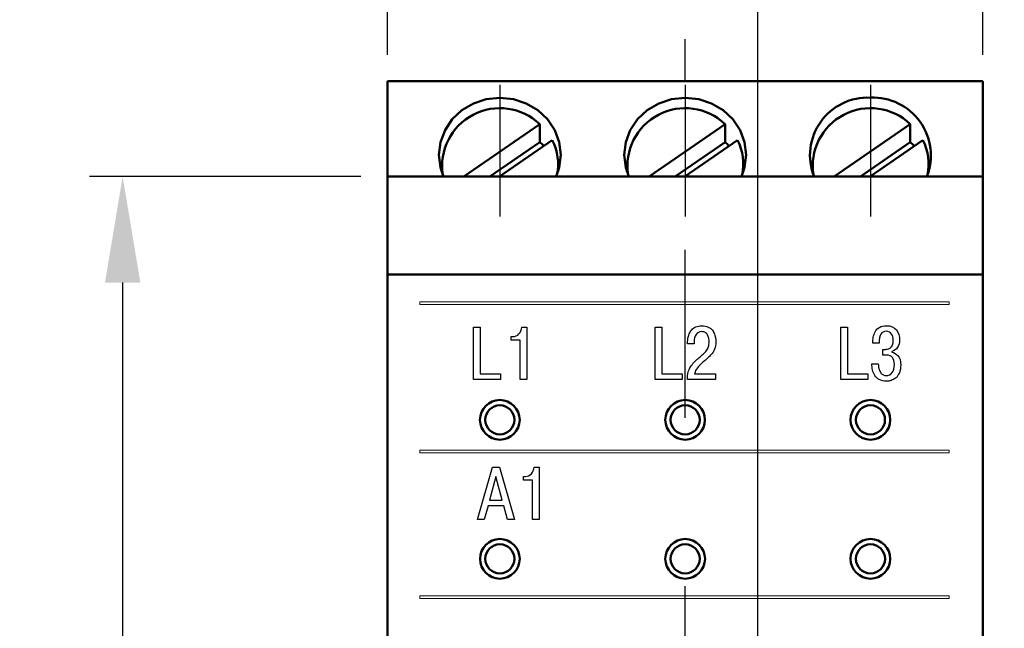
# Model space of a CAD drawing. Units: millimetres. Extents: x 2057 to 2477, y 636 to 933.
# Drawn here: x 2148 to 2185, y 882 to 905 of the extents above; entities that cross this region are included whole.
import ezdxf

# ---------------------------------------------------------------- set-up
doc = ezdxf.new("R2010")
doc.units = ezdxf.units.MM
doc.linetypes.add('CENTER', pattern=[10.16, 6.35, -1.27, 1.27, -1.27])
for name, color, linetype, lineweight in [('main', 5, 'Continuous', 50), ('text', 7, 'Continuous', 25), ('ОСЕВЫЕ', 1, 'CENTER', 25), ('РАЗМЕРЫ', 7, 'Continuous', 25)]:
    doc.layers.add(name, color=color, linetype=linetype, lineweight=lineweight)
doc.styles.add('GOST', font='Gost.shx', dxfattribs={"width": 0.8, "oblique": 15, "height": 2.5})
doc.dimstyles.get("Standard").update_dxf_attribs({"dimtxt": 3.5, "dimasz": 4, "dimexe": 1.25, "dimexo": 1, "dimgap": 1, "dimtad": 1, "dimrnd": 0.5, "dimtxsty": 'GOST', "dimcen": 0.09, "dimclrd": 256, "dimclrt": 256, "dimadec": 0, "dimazin": 2, "dimtfac": 1, "dimtdec": 1, "dimtmove": 0, "dimatfit": 1, "dimfxl": 0, "dimtolj": 1, "dimtzin": 0, "dimlwd": -1, "dimlwe": -1, "dimarcsym": 0})

# ---------------------------------------------------------------- blocks, each defined once
blk = doc.blocks.new('*D1593')
at = {"layer": 'Defpoints', "color": 0}
for p in [(2151.897, 898.885), (2161.897, 898.885), (2161.897, 804.885)]:
    blk.add_point(p, dxfattribs=at)
at = {"layer": 'РАЗМЕРЫ', "color": 0}
for p, q in [((2160.897, 898.885), (2150.647, 898.885)), ((2160.897, 804.885), (2150.647, 804.885))]:
    blk.add_line(p, q, dxfattribs=at)
at = {"layer": 'РАЗМЕРЫ'}
blk.add_line((2151.897, 808.885), (2151.897, 894.885), dxfattribs=at)
for points in [[(2152.563, 894.885), (2151.23, 894.885), (2151.897, 898.885)], [(2151.23, 808.885), (2152.563, 808.885), (2151.897, 804.885)]]:
    blk.add_solid(points, dxfattribs=at)
at = {"layer": 'РАЗМЕРЫ', "ltscale": 5, "insert": (2149.647, 851.885), "char_height": 2.5, "attachment_point": 5, "rotation": 90, "style": 'GOST'}
blk.add_mtext('\\A1;94', dxfattribs=at)
blk = doc.blocks.new('*D1596')
at = {"layer": 'Defpoints', "color": 0}
for p in [(2184.397, 919.25), (2161.897, 902.485), (2184.397, 902.485)]:
    blk.add_point(p, dxfattribs=at)
at = {"layer": 'РАЗМЕРЫ', "color": 0}
for p, q in [((2161.897, 903.485), (2161.897, 920.5)), ((2184.397, 903.485), (2184.397, 920.5))]:
    blk.add_line(p, q, dxfattribs=at)
at = {"layer": 'РАЗМЕРЫ'}
blk.add_line((2165.897, 919.25), (2180.397, 919.25), dxfattribs=at)
for points in [[(2165.897, 919.917), (2165.897, 918.583), (2161.897, 919.25)], [(2180.397, 918.583), (2180.397, 919.917), (2184.397, 919.25)]]:
    blk.add_solid(points, dxfattribs=at)
at = {"layer": 'РАЗМЕРЫ', "ltscale": 5, "insert": (2173.147, 921.688), "char_height": 2.5, "attachment_point": 5, "style": 'GOST'}
blk.add_mtext('\\A1;22,5', dxfattribs=at)
blk = doc.blocks.new('*D1703')
at = {"layer": 'Defpoints', "color": 0}
for p in [(2175.897, 912.25), (2184.397, 902.485), (2175.897, 864.085)]:
    blk.add_point(p, dxfattribs=at)
at = {"layer": 'РАЗМЕРЫ', "color": 0}
for p, q in [((2175.897, 865.085), (2175.897, 913.5)), ((2184.397, 903.485), (2184.397, 913.5))]:
    blk.add_line(p, q, dxfattribs=at)
at = {"layer": 'РАЗМЕРЫ'}
for p, q in [((2171.897, 912.25), (2167.897, 912.25)), ((2184.397, 912.25), (2175.897, 912.25)), ((2188.397, 912.25), (2192.397, 912.25))]:
    blk.add_line(p, q, dxfattribs=at)
for points in [[(2171.897, 911.583), (2171.897, 912.917), (2175.897, 912.25)], [(2188.397, 912.917), (2188.397, 911.583), (2184.397, 912.25)]]:
    blk.add_solid(points, dxfattribs=at)
at = {"layer": 'РАЗМЕРЫ', "ltscale": 5, "insert": (2180.147, 914.688), "char_height": 2.5, "attachment_point": 5, "style": 'GOST'}
blk.add_mtext('\\A1;8,5', dxfattribs=at)

msp = doc.modelspace()

# ---------------------------------------------------------------- linework, layer by layer
at = {"layer": 'main'}
for p, q in [((2184.397, 902.485), (2161.897, 902.485)), ((2161.897, 902.485), (2161.897, 898.885)), ((2184.397, 902.485), (2184.397, 898.885)), ((2167.653, 900.869), (2164.781, 898.885)), ((2167.653, 900.185), (2167.653, 900.869)), ((2174.653, 900.869), (2171.781, 898.885)), ((2174.653, 900.185), (2174.653, 900.869)), ((2181.653, 900.869), (2178.781, 898.885)), ((2181.653, 900.185), (2181.653, 900.869)), ((2166.132, 898.885), (2168.127, 900.263)), ((2173.132, 898.885), (2175.127, 900.263)), ((2180.132, 898.885), (2182.127, 900.263)), ((2167.653, 900.185), (2165.771, 898.885)), ((2174.653, 900.185), (2172.771, 898.885)), ((2181.653, 900.185), (2179.771, 898.885)), ((2163.947, 899.362), (2163.947, 899.074)), ((2168.347, 899.074), (2168.347, 899.362)), ((2170.947, 899.362), (2170.947, 899.074)), ((2175.347, 899.074), (2175.347, 899.362)), ((2177.947, 899.362), (2177.947, 899.074)), ((2182.347, 899.074), (2182.347, 899.362)), ((2184.397, 898.885), (2161.897, 898.885)), ((2161.897, 898.885), (2161.897, 895.183)), ((2184.397, 898.885), (2184.397, 895.183)), ((2184.397, 895.183), (2161.897, 895.183)), ((2161.897, 895.183), (2161.897, 808.586)), ((2184.397, 895.183), (2184.397, 808.586))]:
    msp.add_line(p, q, dxfattribs=at)
at = {"layer": 'main', "lineweight": 20}
for p, q in [((2163.127, 894.154), (2163.127, 894.054)), ((2183.127, 894.154), (2163.127, 894.154)), ((2183.127, 894.054), (2163.127, 894.054)), ((2183.127, 894.154), (2183.127, 894.054)), ((2163.127, 888.552), (2163.127, 888.452)), ((2183.127, 888.552), (2163.127, 888.552)), ((2183.127, 888.452), (2163.127, 888.452)), ((2183.127, 888.552), (2183.127, 888.452)), ((2163.127, 883.052), (2163.127, 882.952)), ((2183.127, 883.052), (2163.127, 883.052)), ((2183.127, 882.952), (2163.127, 882.952)), ((2183.127, 883.052), (2183.127, 882.952))]:
    msp.add_line(p, q, dxfattribs=at)
at = {"layer": 'main', "flags": 128}
for points in [[(2168.275, 898.885), (2168.389, 899.223), (2168.447, 899.704), (2168.389, 900.185), (2168.219, 900.642), (2167.945, 901.051), (2167.581, 901.394), (2167.145, 901.651), (2166.659, 901.811), (2166.147, 901.865), (2165.635, 901.811), (2165.149, 901.651), (2164.713, 901.394), (2164.349, 901.051), (2164.075, 900.642), (2163.904, 900.185), (2163.847, 899.704), (2163.904, 899.223), (2164.018, 898.885)], [(2175.275, 898.885), (2175.389, 899.223), (2175.447, 899.704), (2175.389, 900.185), (2175.219, 900.642), (2174.945, 901.051), (2174.581, 901.394), (2174.145, 901.651), (2173.659, 901.811), (2173.147, 901.865), (2172.635, 901.811), (2172.149, 901.651), (2171.713, 901.394), (2171.349, 901.051), (2171.075, 900.642), (2170.904, 900.185), (2170.847, 899.704), (2170.904, 899.223), (2171.018, 898.885)]]:
    msp.add_lwpolyline(points, dxfattribs=at)
at = {"layer": 'main'}
for centre, radius in [((2166.146, 889.699), 0.75), ((2166.146, 889.699), 0.55), ((2173.146, 889.699), 0.75), ((2173.146, 889.699), 0.55), ((2180.146, 889.699), 0.75), ((2180.146, 889.699), 0.55), ((2166.147, 884.449), 0.75), ((2166.147, 884.449), 0.55), ((2173.147, 884.449), 0.75), ((2173.147, 884.449), 0.55), ((2180.147, 884.449), 0.75), ((2180.147, 884.449), 0.55)]:
    msp.add_circle(centre, radius, dxfattribs=at)
for centre, radius, start, end in [((2180.04, 899.691), 2.177, 87.189, 201.7454), ((2180.246, 899.686), 2.182, 338.4614, 92.6042), ((2166.15, 899.284), 2.185, 46.5303, 188.7273), ((2173.15, 899.284), 2.185, 46.5303, 188.7273), ((2180.15, 899.284), 2.185, 46.5302, 188.7273), ((2166.391, 899.362), 1.955, 347.8905, 27.4398), ((2173.391, 899.362), 1.955, 347.8905, 27.4398), ((2180.391, 899.362), 1.955, 347.8905, 27.4397), ((2166.25, 898.594), 2.122, 43.1133, 48.597), ((2173.25, 898.594), 2.122, 43.1133, 48.597), ((2180.248, 898.592), 2.124, 43.1162, 48.5941)]:
    msp.add_arc(centre, radius, start, end, dxfattribs=at)
at = {"layer": 'text'}
for p, q in [((2165.154, 891.217), (2165.154, 893.193)), ((2165.154, 893.193), (2165.405, 893.193)), ((2165.405, 893.193), (2165.405, 891.44)), ((2166.974, 893.193), (2167.166, 893.193)), ((2167.166, 893.193), (2167.166, 891.217)), ((2172.016, 893.193), (2172.267, 893.193)), ((2172.016, 891.217), (2172.016, 893.193)), ((2172.267, 893.193), (2172.267, 891.44)), ((2179.03, 891.218), (2179.03, 893.193)), ((2179.03, 893.193), (2179.281, 893.193)), ((2179.281, 893.193), (2179.281, 891.441)), ((2166.57, 892.702), (2166.57, 892.84)), ((2166.57, 892.84), (2166.641, 892.84)), ((2166.915, 892.702), (2166.57, 892.702)), ((2166.915, 891.217), (2166.915, 892.702)), ((2173.24, 892.564), (2173.24, 892.623)), ((2173.486, 892.564), (2173.24, 892.564)), ((2173.486, 892.648), (2173.486, 892.564)), ((2180.472, 892.592), (2180.235, 892.592)), ((2180.621, 892.143), (2180.621, 892.358)), ((2180.621, 892.358), (2180.681, 892.358)), ((2180.762, 892.143), (2180.621, 892.143)), ((2180.957, 892.279), (2180.957, 892.256)), ((2180.198, 891.819), (2180.441, 891.819)), ((2165.405, 891.44), (2166.167, 891.44)), ((2166.167, 891.44), (2166.167, 891.217)), ((2172.267, 891.44), (2173.029, 891.44)), ((2173.029, 891.44), (2173.029, 891.217)), ((2173.506, 891.44), (2174.299, 891.44)), ((2174.299, 891.44), (2174.299, 891.218)), ((2179.281, 891.441), (2180.043, 891.441)), ((2180.043, 891.441), (2180.043, 891.218)), ((2166.167, 891.217), (2165.154, 891.217)), ((2167.166, 891.217), (2166.915, 891.217)), ((2173.029, 891.217), (2172.016, 891.217)), ((2174.299, 891.218), (2173.235, 891.217)), ((2180.043, 891.218), (2179.03, 891.218)), ((2165.296, 885.936), (2165.863, 887.911)), ((2165.996, 887.556), (2165.756, 886.67)), ((2165.863, 887.911), (2166.129, 887.911)), ((2166.236, 886.67), (2165.996, 887.556)), ((2166.129, 887.911), (2166.696, 885.936)), ((2167.039, 887.42), (2167.039, 887.559)), ((2167.039, 887.559), (2167.11, 887.559)), ((2167.443, 887.911), (2167.635, 887.911)), ((2167.635, 887.911), (2167.635, 885.936)), ((2167.383, 887.42), (2167.039, 887.42)), ((2167.383, 885.936), (2167.383, 887.42)), ((2165.7, 886.447), (2165.559, 885.936)), ((2166.292, 886.447), (2165.7, 886.447)), ((2165.756, 886.67), (2166.236, 886.67)), ((2166.434, 885.936), (2166.292, 886.447)), ((2165.559, 885.936), (2165.296, 885.936)), ((2166.696, 885.936), (2166.434, 885.936)), ((2167.635, 885.936), (2167.383, 885.936))]:
    msp.add_line(p, q, dxfattribs=at)
for points in [[(2166.868, 892.943), (2166.929, 893.012), (2166.965, 893.095), (2166.974, 893.193)], [(2173.393, 893.098), (2173.43, 893.143), (2173.482, 893.179), (2173.549, 893.209)], [(2173.549, 893.209), (2173.616, 893.238), (2173.693, 893.252), (2173.779, 893.252)], [(2173.779, 893.252), (2173.871, 893.252), (2173.952, 893.236), (2174.02, 893.203)], [(2174.02, 893.203), (2174.089, 893.17), (2174.141, 893.131), (2174.176, 893.087)], [(2180.326, 893.024), (2180.361, 893.093), (2180.414, 893.149), (2180.486, 893.19)], [(2180.486, 893.19), (2180.557, 893.232), (2180.644, 893.252), (2180.745, 893.252)], [(2180.745, 893.252), (2180.918, 893.252), (2181.045, 893.2), (2181.126, 893.094)], [(2166.641, 892.84), (2166.731, 892.84), (2166.807, 892.874), (2166.868, 892.943)], [(2173.24, 892.623), (2173.24, 892.676), (2173.244, 892.727), (2173.252, 892.778)], [(2173.252, 892.778), (2173.259, 892.829), (2173.275, 892.884), (2173.3, 892.943)], [(2173.3, 892.943), (2173.324, 893.002), (2173.355, 893.054), (2173.393, 893.098)], [(2173.558, 892.918), (2173.51, 892.844), (2173.486, 892.754), (2173.486, 892.648)], [(2173.771, 893.029), (2173.677, 893.029), (2173.606, 892.992), (2173.558, 892.918)], [(2173.92, 892.987), (2173.879, 893.015), (2173.829, 893.029), (2173.771, 893.029)], [(2174.008, 892.877), (2173.991, 892.922), (2173.962, 892.959), (2173.92, 892.987)], [(2174.042, 892.756), (2174.036, 892.791), (2174.025, 892.832), (2174.008, 892.877)], [(2174.05, 892.651), (2174.05, 892.685), (2174.047, 892.72), (2174.042, 892.756)], [(2174.176, 893.087), (2174.211, 893.043), (2174.238, 892.99), (2174.259, 892.929)], [(2174.259, 892.929), (2174.28, 892.868), (2174.292, 892.817), (2174.297, 892.777)], [(2174.297, 892.777), (2174.302, 892.736), (2174.304, 892.695), (2174.304, 892.654)], [(2180.235, 892.592), (2180.235, 892.671), (2180.241, 892.745), (2180.254, 892.815)], [(2180.254, 892.815), (2180.268, 892.885), (2180.292, 892.954), (2180.326, 893.024)], [(2180.542, 892.938), (2180.497, 892.869), (2180.474, 892.754), (2180.472, 892.592)], [(2180.74, 893.041), (2180.653, 893.041), (2180.587, 893.006), (2180.542, 892.938)], [(2180.947, 892.938), (2180.905, 893.006), (2180.836, 893.041), (2180.74, 893.041)], [(2181.011, 892.699), (2181.011, 892.79), (2180.99, 892.869), (2180.947, 892.938)], [(2181.126, 893.094), (2181.207, 892.989), (2181.248, 892.861), (2181.248, 892.711)], [(2173.951, 892.318), (2173.987, 892.365), (2174.013, 892.415), (2174.028, 892.468)], [(2174.028, 892.468), (2174.043, 892.52), (2174.05, 892.582), (2174.05, 892.651)], [(2174.304, 892.654), (2174.304, 892.539), (2174.289, 892.443), (2174.258, 892.366)], [(2180.745, 892.361), (2180.764, 892.362), (2180.792, 892.369), (2180.827, 892.382)], [(2180.827, 892.382), (2180.863, 892.394), (2180.893, 892.411), (2180.918, 892.433)], [(2180.918, 892.433), (2180.942, 892.454), (2180.964, 892.488), (2180.982, 892.534)], [(2181.173, 892.44), (2181.123, 892.359), (2181.051, 892.305), (2180.957, 892.279)], [(2180.982, 892.534), (2181.001, 892.58), (2181.011, 892.635), (2181.011, 892.699)], [(2181.248, 892.711), (2181.248, 892.611), (2181.223, 892.52), (2181.173, 892.44)], [(2173.559, 891.946), (2173.597, 891.981), (2173.647, 892.026), (2173.709, 892.078)], [(2173.709, 892.078), (2173.771, 892.131), (2173.818, 892.172), (2173.85, 892.202)], [(2174.119, 892.15), (2174.058, 892.083), (2173.956, 891.991), (2173.813, 891.872)], [(2173.85, 892.202), (2173.882, 892.233), (2173.916, 892.271), (2173.951, 892.318)], [(2174.258, 892.366), (2174.227, 892.289), (2174.181, 892.217), (2174.119, 892.15)], [(2180.681, 892.358), (2180.705, 892.358), (2180.727, 892.359), (2180.745, 892.361)], [(2181.05, 891.788), (2181.05, 892.025), (2180.954, 892.143), (2180.762, 892.143)], [(2180.957, 892.256), (2181.044, 892.239), (2181.121, 892.193), (2181.188, 892.116)], [(2181.188, 892.116), (2181.256, 892.04), (2181.29, 891.924), (2181.29, 891.768)], [(2173.308, 891.628), (2173.355, 891.725), (2173.439, 891.831), (2173.559, 891.946)], [(2173.607, 891.668), (2173.556, 891.603), (2173.522, 891.527), (2173.506, 891.44)], [(2173.813, 891.872), (2173.727, 891.801), (2173.658, 891.733), (2173.607, 891.668)], [(2180.228, 891.582), (2180.21, 891.653), (2180.2, 891.732), (2180.198, 891.819)], [(2180.441, 891.819), (2180.446, 891.723), (2180.46, 891.642), (2180.483, 891.577)], [(2180.97, 891.48), (2181.023, 891.553), (2181.05, 891.656), (2181.05, 891.788)], [(2181.29, 891.768), (2181.29, 891.657), (2181.273, 891.56), (2181.239, 891.477)], [(2173.235, 891.217), (2173.236, 891.394), (2173.261, 891.531), (2173.308, 891.628)], [(2180.312, 891.374), (2180.274, 891.441), (2180.245, 891.51), (2180.228, 891.582)], [(2180.482, 891.216), (2180.407, 891.255), (2180.351, 891.307), (2180.312, 891.374)], [(2180.483, 891.577), (2180.506, 891.512), (2180.533, 891.466), (2180.566, 891.439)], [(2180.566, 891.439), (2180.599, 891.412), (2180.628, 891.393), (2180.654, 891.384)], [(2180.654, 891.384), (2180.679, 891.375), (2180.706, 891.37), (2180.734, 891.37)], [(2180.734, 891.37), (2180.838, 891.37), (2180.916, 891.407), (2180.97, 891.48)], [(2181.125, 891.295), (2181.083, 891.257), (2181.032, 891.226), (2180.973, 891.203)], [(2181.239, 891.477), (2181.205, 891.394), (2181.167, 891.334), (2181.125, 891.295)], [(2180.748, 891.158), (2180.645, 891.158), (2180.556, 891.178), (2180.482, 891.216)], [(2180.839, 891.164), (2180.808, 891.16), (2180.778, 891.158), (2180.748, 891.158)], [(2180.973, 891.203), (2180.913, 891.181), (2180.869, 891.168), (2180.839, 891.164)], [(2167.11, 887.559), (2167.2, 887.559), (2167.276, 887.593), (2167.337, 887.662)], [(2167.337, 887.662), (2167.398, 887.73), (2167.433, 887.813), (2167.443, 887.911)]]:
    msp.add_open_spline(points, degree=3, dxfattribs=at)
at = {"layer": 'ОСЕВЫЕ', "ltscale": 5}
for p, q in [((2173.147, 800.87), (2173.147, 904.072)), ((2166.147, 902.351), (2166.147, 897.373)), ((2173.147, 902.351), (2173.147, 897.373)), ((2180.147, 902.351), (2180.147, 897.373))]:
    msp.add_line(p, q, dxfattribs=at)

# ---------------------------------------------------------------- dimensions: what is measured, and where the dimension line sits
at = {"layer": 'РАЗМЕРЫ'}
for base, p1, p2, override, picture, middle in [((2184.397, 919.25), (2161.897, 902.485), (2184.397, 902.485), {"dimlfac": 1, "dimtxsty": 'GOST', "dimsah": 1, "dimtolj": 1}, '*D1596', (2173.147, 921.688)), ((2175.897, 912.25), (2184.397, 902.485), (2175.897, 864.085), {"dimlfac": 1, "dimtxsty": 'GOST', "dimsah": 1, "dimtmove": 1, "dimtolj": 1}, '*D1703', (2180.147, 914.688))]:
    dim = msp.add_linear_dim(base=base, p1=p1, p2=p2, dimstyle='Standard', override=override, dxfattribs=at)
    dim.commit()
    dim.dimension.update_dxf_attribs({"geometry": picture, "text_midpoint": middle})
dim = msp.add_linear_dim(base=(2151.897, 898.885), p1=(2161.897, 804.885), p2=(2161.897, 898.885), angle=90, dimstyle='Standard', override={"dimlfac": 1, "dimtxsty": 'GOST', "dimsah": 1, "dimtmove": 1, "dimtolj": 1}, dxfattribs=at)
dim.commit()
dim.dimension.update_dxf_attribs({"geometry": '*D1593', "text_midpoint": (2149.647, 851.885)})

doc.saveas('drawing.dxf')
